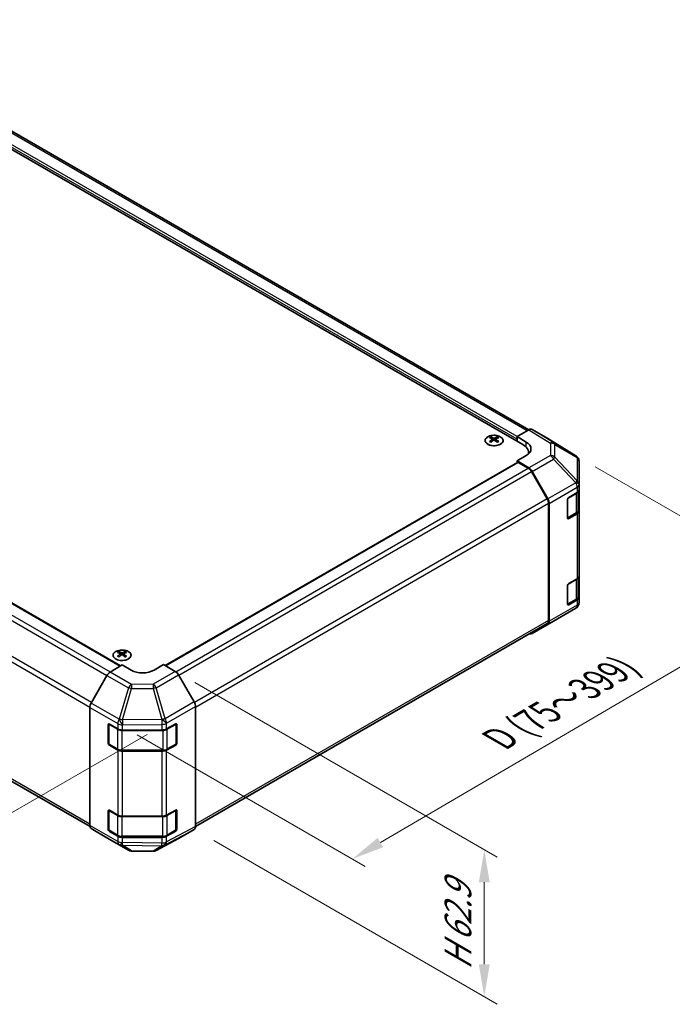
# Model space of a CAD drawing. Units: millimetres. Extents: x 0 to 7294, y 0 to 1265.
# Drawn here: x 256 to 382, y 366 to 555 of the extents above; entities that cross this region are included whole.
import ezdxf

# ---------------------------------------------------------------- set-up
doc = ezdxf.new("R2010")
doc.units = ezdxf.units.MM
for name, color, linetype, lineweight in [('Dimension (ISO)', 7, 'Continuous', 18), ('Dimension (ISO) @ 1', 7, 'Continuous', 18), ('Visible (ISO)', 7, 'Continuous', 35), ('Visible Narrow (ISO)', 7, 'Continuous', 25)]:
    doc.layers.add(name, color=color, linetype=linetype, lineweight=lineweight)
doc.styles.add('Note Text (TK)', font='txt')
doc.dimstyles.new('Default - Method 1b (TK)', dxfattribs={"dimscale": 2.5, "dimtxt": 2.5, "dimasz": 2.5, "dimexe": 1, "dimexo": 1.5, "dimgap": 1, "dimtad": 1, "dimtoh": 1, "dimrnd": 1e-08, "dimdsep": 46, "dimtxsty": 'Note Text (TK)', "dimcen": 0.09, "dimdle": 5, "dimclrd": 100, "dimclre": 100, "dimclrt": 7, "dimadec": 1, "dimazin": 1, "dimtfac": 1, "dimtmove": 0, "dimatfit": 3, "dimfxl": 0, "dimtolj": 1, "dimlwd": -1, "dimlwe": -1, "dimarcsym": 0})

# ---------------------------------------------------------------- blocks, each defined once
blk = doc.blocks.new('*D31')
at = {"layer": 'Defpoints', "color": 0, "transparency": 16777216}
for p in [(64.02, 547.8), (284.54, 419.74), (232.52, 389.7)]:
    blk.add_point(p, dxfattribs=at)
at = {"layer": 'Dimension (ISO)', "color": 100, "transparency": 16777216}
for p, q in [((60.31, 545.65), (13.33, 518.53)), ((21.16, 516.74), (227.16, 392.92)), ((280.83, 417.59), (230.04, 388.27))]:
    blk.add_line(p, q, dxfattribs=at)
for points in [[(21.7, 517.63), (20.62, 515.85), (15.8, 519.96)], [(227.7, 393.81), (226.62, 392.03), (232.52, 389.7)]]:
    blk.add_solid(points, dxfattribs=at)
at = {"layer": 'Dimension (ISO)', "color": 7, "transparency": 16777216, "insert": (110.19, 469.89), "char_height": 6.25, "attachment_point": 4, "rotation": 328.9915, "style": 'Note Text (TK)'}
blk.add_mtext('\\A1;{\\Q28.992;\\W0.811;\\H0.830x; W (400～600)}', dxfattribs=at)
blk = doc.blocks.new('*D32')
at = {"layer": 'Defpoints', "color": 0, "transparency": 16777216}
for p in [(363.31, 471.23), (408.33, 445.23), (275.17, 419.65)]:
    blk.add_point(p, dxfattribs=at)
at = {"layer": 'Dimension (ISO)', "color": 100, "transparency": 16777216}
for p, q in [((367.04, 469.07), (410.82, 443.79)), ((325.69, 396.76), (402.94, 442.07)), ((278.9, 417.49), (322.79, 392.16))]:
    blk.add_line(p, q, dxfattribs=at)
for points in [[(402.41, 442.97), (403.47, 441.17), (408.33, 445.23)], [(325.16, 397.66), (326.21, 395.86), (320.3, 393.6)]]:
    blk.add_solid(points, dxfattribs=at)
at = {"layer": 'Dimension (ISO)', "color": 7, "transparency": 16777216, "insert": (347.32, 416.01), "char_height": 6.25, "attachment_point": 4, "rotation": 30.3939, "style": 'Note Text (TK)'}
blk.add_mtext('\\A1;{\\Q-29.606;\\W0.820;\\H0.816x; D (75～399)}', dxfattribs=at)
blk = doc.blocks.new('*D33')
at = {"layer": 'Defpoints', "color": 0, "transparency": 16777216}
for p in [(286.22, 429.71), (289.86, 399.3), (345.68, 367.07)]:
    blk.add_point(p, dxfattribs=at)
at = {"layer": 'Dimension (ISO)', "color": 100, "transparency": 16777216}
for p, q in [((289.97, 427.55), (348.18, 393.94)), ((293.61, 397.13), (348.18, 365.62)), ((345.68, 389.13), (345.68, 373.32))]:
    blk.add_line(p, q, dxfattribs=at)
for points in [[(344.64, 389.13), (346.73, 389.13), (345.68, 395.38)], [(344.64, 373.32), (346.73, 373.32), (345.68, 367.07)]]:
    blk.add_solid(points, dxfattribs=at)
at = {"layer": 'Dimension (ISO)', "color": 7, "transparency": 16777216, "insert": (340.62, 370.99), "char_height": 6.25, "attachment_point": 4, "rotation": 90, "style": 'Note Text (TK)'}
blk.add_mtext('\\A1;{\\Q30.000;\\W0.816;\\H0.816x; H 62.9}', dxfattribs=at)

msp = doc.modelspace()

# ---------------------------------------------------------------- linework, layer by layer
at = {"layer": 'Visible (ISO)'}
for p, q in [((354.2877, 476.2473), (154.1259, 591.8107)), ((353.0944, 473.3896), (150.0222, 590.6334)), ((75.2693, 546.507), (275.6994, 430.7887)), ((69.5383, 515.4683), (269.8139, 399.8391)), ((351.9895, 474.9205), (354.2746, 476.2398)), ((357.9179, 474.559), (354.8995, 476.3017)), ((346.9293, 474.8438), (346.9293, 474.6082)), ((347.2539, 474.4315), (347.2904, 474.0917)), ((347.3719, 474.1483), (347.2785, 474.2023)), ((347.8618, 474.2023), (347.7683, 474.1483)), ((347.8864, 474.4315), (347.8499, 474.0917)), ((348.2109, 474.8438), (348.2109, 474.6082)), ((351.9895, 474.0275), (351.9895, 474.9205)), ((351.9895, 474.9205), (353.7573, 473.8643)), ((351.9895, 474.0275), (351.9895, 474.4102)), ((363.3192, 471.2192), (357.9287, 474.5526)), ((353.7573, 471.2682), (351.9895, 470.2476)), ((351.9895, 470.2476), (351.9895, 469.9231)), ((354.2802, 468.8789), (351.9895, 470.2476)), ((354.1927, 471.5844), (354.1927, 471.8587)), ((363.6873, 470.8708), (363.6975, 470.8561)), ((363.922, 465.6734), (363.922, 470.1414)), ((284.2809, 430.8315), (352.0543, 469.9605)), ((354.1425, 468.8296), (352.2105, 469.945)), ((354.8952, 468.2187), (357.9233, 462.9124)), ((357.7853, 462.9429), (354.7675, 468.1698)), ((363.922, 465.6666), (363.922, 465.6734)), ((363.922, 464.656), (363.922, 465.6666)), ((363.922, 464.656), (363.922, 460.5736)), ((361.7123, 459.254), (361.7123, 462.8262)), ((361.9332, 463.2089), (363.5559, 464.1457)), ((363.7452, 460.7267), (363.7452, 464.286)), ((358.0441, 439.494), (358.0441, 462.0717)), ((358.1767, 439.3619), (358.1767, 462.0507)), ((361.7192, 459.1946), (363.3402, 460.1305)), ((363.5559, 460.0632), (361.9332, 459.1264)), ((363.922, 448.071), (363.922, 460.5736)), ((361.9332, 446.6238), (363.5559, 447.5606)), ((363.7452, 444.1416), (363.7452, 447.701)), ((363.922, 448.071), (363.922, 443.9885)), ((361.7123, 442.6689), (361.7123, 446.2411)), ((363.922, 442.9779), (363.922, 443.9885)), ((359.0303, 439.3705), (363.3085, 441.9021)), ((361.7192, 442.6095), (363.3402, 443.5454)), ((363.5559, 443.4782), (361.9332, 442.5413)), ((363.922, 442.9778), (363.922, 442.9779)), ((290.1176, 399.8538), (357.7853, 438.9218)), ((354.8898, 436.9799), (359.0187, 439.3637)), ((357.9233, 438.7929), (354.8952, 436.9831)), ((275.3347, 433.5086), (275.3347, 433.2731)), ((275.6593, 433.0964), (275.6958, 432.7566)), ((275.7774, 432.8132), (275.6839, 432.8671)), ((276.2672, 432.8671), (276.1738, 432.8132)), ((276.2918, 433.0964), (276.2553, 432.7566)), ((276.6164, 433.5086), (276.6164, 433.2731)), ((273.6849, 429.585), (275.9756, 430.9537)), ((277.7433, 429.9331), (275.9756, 430.9537)), ((283.9305, 431.0338), (282.1627, 429.9776)), ((283.9305, 431.0338), (286.2155, 429.7146)), ((273.0699, 428.9248), (270.0418, 423.6185)), ((289.8589, 423.8269), (286.8405, 429.0549)), ((269.7884, 400.0681), (269.7884, 422.7568)), ((290.1177, 399.869), (290.1177, 422.9558)), ((273.3239, 415.8776), (273.3239, 419.4498)), ((273.4404, 415.798), (273.4404, 419.5743)), ((273.5449, 419.5774), (275.1675, 418.6406)), ((284.5316, 418.6317), (286.2956, 419.6152)), ((286.3666, 415.798), (286.3666, 419.5743)), ((286.5205, 419.4854), (286.5205, 415.9133)), ((276.0514, 418.4292), (283.6633, 418.4292)), ((273.5342, 415.6356), (275.1568, 414.6988)), ((275.1675, 414.5581), (273.5449, 415.4949)), ((286.2956, 415.5327), (284.5316, 414.5492)), ((284.6502, 414.6988), (286.2728, 415.6356)), ((276.0018, 414.494), (283.8051, 414.494)), ((283.6633, 414.3467), (276.0514, 414.3467)), ((273.3239, 399.2925), (273.3239, 402.8647)), ((273.4168, 399.1993), (273.4168, 402.9755)), ((273.5449, 402.9923), (275.1675, 402.0555)), ((284.5316, 402.0466), (286.2956, 403.0301)), ((286.3429, 399.1993), (286.3429, 402.9755)), ((286.5205, 402.9003), (286.5205, 399.3282)), ((276.0514, 401.8441), (283.6633, 401.8441)), ((270.0418, 399.499), (273.0699, 397.6892)), ((273.5105, 399.0369), (275.1331, 398.1001)), ((275.1675, 397.973), (273.5449, 398.9098)), ((286.2956, 398.9477), (284.5316, 397.9642)), ((284.6266, 398.1001), (286.2492, 399.0369)), ((286.8405, 397.5541), (289.8589, 399.2968)), ((273.0754, 397.686), (277.2043, 395.3021)), ((275.9782, 397.8953), (283.7815, 397.8953)), ((283.6633, 397.7616), (276.0514, 397.7616)), ((282.5415, 395.2422), (286.8295, 397.548)), ((277.8167, 395.1347), (281.9369, 395.0932))]:
    msp.add_line(p, q, dxfattribs=at)
for centre, radius, start, end in [((362.6617, 470.1561), 1.25, 34.871292, 58.268301), ((362.672, 470.1414), 1.25, 0, 34.871292), ((362.672, 442.9778), 1.25, 300.613934, 0), ((358.3937, 440.4463), 1.25, 300, 300.613934), ((273.6279, 419.5743), 0.1875, 169.808082, 180), ((286.1791, 419.5743), 0.1875, 0, 20.276223), ((273.6279, 415.798), 0.1875, 180, 240), ((286.1791, 415.798), 0.1875, 300, 0), ((273.6043, 402.9755), 0.1875, 168.129254, 180), ((286.1554, 402.9755), 0.1875, 0, 22.069378), ((273.6043, 399.1993), 0.1875, 180, 240), ((286.1554, 399.1993), 0.1875, 300, 0), ((277.8293, 396.3847), 1.25, 240, 269.422611), ((281.9495, 396.3432), 1.25, 269.422611, 298.268301)]:
    msp.add_arc(centre, radius, start, end, dxfattribs=at)
for centre, major_axis, ratio, start_param, end_param in [((354.2743, 475.2189), (0.6252, 1.0829), 0.57717444, 0, 0.78524587), ((347.0915, 470.821), (2.0027, 4.2044), 0.62547267, 0.69994966, 0.77562357), ((347.7275, 470.6998), (-2.6391, 3.8903), 0.52483389, 5.52432463, 5.6901366), ((347.7275, 470.5181), (2.0216, 4.2441), 0.62547267, 0.80431066, 0.97012263), ((347.0915, 470.2684), (-2.6144, 3.8539), 0.52483389, 5.41996363, 5.49563754), ((347.4128, 470.5181), (2.0216, -4.2441), 0.62547267, 2.47033009, 2.63614206), ((347.4128, 470.6998), (-2.6391, -3.8903), 0.52483389, 4.03350142, 4.19931339), ((347.7275, 470.5181), (2.0216, 4.2441), 0.62547267, 0.5054506, 0.67126257), ((347.7275, 470.6998), (-2.6391, 3.8903), 0.52483389, 5.22546457, 5.39127654), ((347.4128, 470.6998), (-2.6391, -3.8903), 0.52483389, 3.73464136, 3.90045333), ((347.4128, 470.5181), (2.0216, -4.2441), 0.62547267, 2.17147002, 2.33728199), ((348.0487, 470.821), (2.0027, -4.2044), 0.62547267, 2.36596909, 2.44164299), ((348.0487, 470.2684), (-2.6144, -3.8539), 0.52483389, 3.92914042, 4.00481433), ((357.2927, 473.4762), (0.6252, 1.0829), 0.57717444, 6.26573733, 6.28318531), ((350.4427, 471.8587), (3.75, 0), 0.57735027, 6.14005586, 7.06858347), ((351.5476, 472.5885), (3.1249, -0.0481), 0.58733688, 5.50682378, 7.07762011), ((351.5476, 471.0932), (3.125, 0), 0.57735027, 0.41466781, 0.57220865), ((352.2105, 469.6899), (-0.1562, 0.2706), 0.57735027, 5.49778714, 6.28318531), ((354.1425, 467.809), (-0.625, 1.0825), 0.57735027, 4.71238898, 5.49778714), ((354.2648, 467.8673), (0.625, -1.0825), 0.57735027, 1.56206968, 2.3387412), ((362.672, 464.656), (1.25, 0), 0.57735027, 5.49778714, 6.28318531), ((357.1603, 462.582), (-0.625, 1.0825), 0.57735027, 3.92699082, 4.71238898), ((357.2928, 462.561), (0.625, -1.0825), 0.57735027, 0.78539816, 1.56206968), ((361.9332, 462.9538), (-0.1562, -0.2706), 0.57735027, 3.92699082, 5.49778714), ((361.9332, 459.3816), (-0.1562, -0.2706), 0.57735027, 5.49778714, 7.06858347), ((362.672, 460.5736), (1.25, 0), 0.57735027, 5.49778714, 6.28318531), ((362.672, 448.071), (1.25, 0), 0.57735027, 5.49778714, 6.28318531), ((361.9332, 446.3687), (-0.1562, -0.2706), 0.57735027, 3.92699082, 5.49778714), ((362.672, 443.9885), (1.25, 0), 0.57735027, 5.49778714, 6.28318531), ((361.9332, 442.7965), (-0.1563, -0.2706), 0.57735027, 5.49778714, 7.06858347), ((357.1603, 440.0043), (0.625, -1.0825), 0.57735027, 0, 0.78539816), ((357.2928, 439.8723), (0.625, -1.0825), 0.57735027, 0.00872665, 0.78539816), ((354.2648, 438.0624), (0.625, -1.0825), 0.57735027, 5.66139261, 6.29191195), ((275.497, 429.4859), (2.0027, 4.2044), 0.62547267, 0.69994966, 0.77562357), ((276.1329, 429.3647), (-2.6391, 3.8903), 0.52483389, 5.52432463, 5.6901366), ((276.1329, 429.1829), (2.0216, 4.2441), 0.62547267, 0.80431066, 0.97012263), ((275.497, 428.9332), (-2.6144, 3.8539), 0.52483389, 5.41996363, 5.49563754), ((275.8182, 429.1829), (2.0216, -4.2441), 0.62547267, 2.47033009, 2.63614206), ((275.8182, 429.3647), (-2.6391, -3.8903), 0.52483389, 4.03350142, 4.19931339), ((276.1329, 429.1829), (2.0216, 4.2441), 0.62547267, 0.5054506, 0.67126257), ((276.1329, 429.3647), (-2.6391, 3.8903), 0.52483389, 5.22546457, 5.39127654), ((275.8182, 429.3647), (-2.6391, -3.8903), 0.52483389, 3.73464136, 3.90045333), ((275.8182, 429.1829), (2.0216, -4.2441), 0.62547267, 2.17147002, 2.33728199), ((276.4541, 429.4859), (2.0027, -4.2044), 0.62547267, 2.36596909, 2.44164299), ((276.4541, 428.9332), (-2.6144, -3.8539), 0.52483389, 3.92914042, 4.00481433), ((273.7004, 428.5734), (-0.625, -1.0825), 0.57735027, 3.94444411, 4.72111563), ((279.953, 431.2534), (3.1249, 0.0481), 0.58733688, 3.91795418, 5.4887505), ((286.2153, 428.694), (-0.625, 1.0825), 0.57752615, 4.71238898, 5.49763485), ((270.6723, 423.2671), (-0.625, -1.0825), 0.57735027, 4.72111563, 5.49778714), ((289.2337, 423.4659), (-0.625, 1.0825), 0.57752615, 3.92714311, 4.71238898), ((273.5449, 419.3222), (-0.1563, 0.2706), 0.57735027, 5.49778714, 7.06858347), ((286.2956, 419.3601), (0.1604, 0.2682), 0.58733688, 5.50682378, 7.07762011), ((276.0514, 419.1509), (1.25, 0), 0.57735027, 3.92699082, 4.71238898), ((283.6633, 419.1509), (1.25, 0), 0.57735027, 4.71238898, 5.48033385), ((273.5449, 415.75), (0.1563, -0.2706), 0.57735027, 3.92699082, 5.49778714), ((286.2956, 415.7879), (0.1604, 0.2682), 0.58733688, 3.93602746, 5.50682378), ((276.0514, 415.0684), (-1.25, 0), 0.57735027, 0.78539816, 1.57079633), ((283.6633, 415.0684), (-1.25, 0), 0.57735027, 1.57079633, 2.3387412), ((273.5449, 402.7371), (-0.1563, 0.2706), 0.57735027, 5.49778714, 7.06858347), ((276.0514, 402.5658), (1.25, 0), 0.57735027, 3.92699082, 4.71238898), ((283.6633, 402.5658), (1.25, 0), 0.57735027, 4.71238898, 5.48033385), ((286.2956, 402.775), (0.1604, 0.2682), 0.58733688, 5.50682378, 7.07762011), ((270.6723, 400.5784), (-0.625, -1.0825), 0.57735027, 5.49778714, 6.27445866), ((273.5449, 399.165), (0.1563, -0.2706), 0.57735027, 3.92699082, 5.49778714), ((286.2956, 399.2028), (0.1604, 0.2682), 0.58733688, 3.93602746, 5.50682378), ((289.2337, 400.3797), (0.6252, -1.0829), 0.57717444, 0, 0.78524587), ((273.7004, 398.7685), (-0.625, -1.0825), 0.57735027, 6.27445866, 6.28318531), ((276.0514, 398.4833), (-1.25, 0), 0.57735027, 0.78539816, 1.57079633), ((283.6633, 398.4833), (-1.25, 0), 0.57735027, 1.57079633, 2.3387412), ((286.2153, 398.637), (0.6252, -1.0829), 0.57717444, 6.26573733, 6.28318531)]:
    msp.add_ellipse(centre, major_axis=major_axis, ratio=ratio, start_param=start_param, end_param=end_param, dxfattribs=at)
for points, knots in [([(348.7988, 473.4472), (348.9303, 473.5231), (349.0406, 473.6113), (349.2076, 473.8036), (349.2644, 473.9076), (349.3181, 474.1205), (349.3154, 474.2292), (349.2512, 474.4404), (349.1899, 474.5428), (349.0145, 474.7318), (348.9003, 474.8181), (348.6306, 474.9657), (348.4752, 475.0269), (348.1389, 475.1179), (347.9581, 475.1476), (347.5896, 475.1727), (347.4019, 475.1681), (347.0384, 475.1249), (346.8627, 475.0864), (346.5411, 474.9793), (346.3952, 474.9106), (346.148, 474.7502), (346.0467, 474.6583), (345.8994, 474.4607), (345.8533, 474.3549), (345.8212, 474.1407), (345.8348, 474.0324), (345.92, 473.8238), (345.9916, 473.7235), (346.1858, 473.5408), (346.3085, 473.4584), (346.5927, 473.3202), (346.754, 473.2644), (347.0989, 473.1849), (347.2823, 473.1613), (347.6528, 473.1487), (347.8397, 473.1596), (348.1982, 473.215), (348.3697, 473.2594), (348.6234, 473.3557), (348.7153, 473.399), (348.7988, 473.4472)], [0, 0, 0, 0, 0.32060968, 0.32060968, 0.64072744, 0.64072744, 0.95891785, 0.95891785, 1.27728737, 1.27728737, 1.59750072, 1.59750072, 1.91811185, 1.91811185, 2.23863588, 2.23863588, 2.55908567, 2.55908567, 2.87954744, 2.87954744, 3.20010105, 3.20010105, 3.52069551, 3.52069551, 3.84055924, 3.84055924, 4.15845831, 4.15845831, 4.47722405, 4.47722405, 4.79759961, 4.79759961, 5.11820536, 5.11820536, 5.43871051, 5.43871051, 5.75915574, 5.75915574, 6.07962925, 6.07962925, 6.28318531, 6.28318531, 6.28318531, 6.28318531]), ([(347.2174, 474.3727), (347.2285, 474.3801), (347.2382, 474.389), (347.251, 474.4079), (347.2541, 474.4179), (347.2541, 474.4362), (347.251, 474.4457), (347.2382, 474.4627), (347.2285, 474.4701), (347.2174, 474.4758)], [0.0307191633, 0.0307191633, 0.0307191633, 0.0307191633, 0.0383195288, 0.0383195288, 0.0459198942, 0.0459198942, 0.0535202597, 0.0535202597, 0.0611206252, 0.0611206252, 0.0611206252, 0.0611206252]), ([(347.4809, 474.6279), (347.4921, 474.6223), (347.5063, 474.6175), (347.5374, 474.6111), (347.5543, 474.6095), (347.586, 474.6095), (347.6028, 474.6111), (347.6339, 474.6175), (347.6481, 474.6223), (347.6594, 474.6279)], [0.0307191633, 0.0307191633, 0.0307191633, 0.0307191633, 0.0383195288, 0.0383195288, 0.0459198942, 0.0459198942, 0.0535202597, 0.0535202597, 0.0611206252, 0.0611206252, 0.0611206252, 0.0611206252]), ([(347.6594, 474.2206), (347.6481, 474.2279), (347.6339, 474.2342), (347.6028, 474.2426), (347.586, 474.2446), (347.5543, 474.2446), (347.5374, 474.2426), (347.5063, 474.2342), (347.4921, 474.2279), (347.4809, 474.2206)], [0.0307191633, 0.0307191633, 0.0307191633, 0.0307191633, 0.0383195288, 0.0383195288, 0.0459198942, 0.0459198942, 0.0535202597, 0.0535202597, 0.0611206252, 0.0611206252, 0.0611206252, 0.0611206252]), ([(347.9228, 474.4758), (347.9117, 474.4701), (347.9021, 474.4627), (347.8893, 474.4457), (347.8861, 474.4362), (347.8861, 474.4179), (347.8893, 474.4079), (347.9021, 474.389), (347.9117, 474.3801), (347.9228, 474.3727)], [0.0307191633, 0.0307191633, 0.0307191633, 0.0307191633, 0.0383195288, 0.0383195288, 0.0459198942, 0.0459198942, 0.0535202597, 0.0535202597, 0.0611206252, 0.0611206252, 0.0611206252, 0.0611206252]), ([(363.3402, 460.1305), (363.3869, 460.1575), (363.4309, 460.187), (363.512, 460.2515), (363.5492, 460.2864), (363.6157, 460.3617), (363.6449, 460.4021), (363.6933, 460.4881), (363.7124, 460.5337), (363.7384, 460.6284), (363.7452, 460.6775), (363.7452, 460.7267)], [4.71238898, 4.71238898, 4.71238898, 4.71238898, 4.869468613, 4.869468613, 5.026548246, 5.026548246, 5.183627878, 5.183627878, 5.340707511, 5.340707511, 5.497787144, 5.497787144, 5.497787144, 5.497787144]), ([(363.3402, 443.5454), (363.3869, 443.5724), (363.4309, 443.602), (363.512, 443.6664), (363.5492, 443.7014), (363.6157, 443.7767), (363.6449, 443.8171), (363.6933, 443.903), (363.7124, 443.9486), (363.7384, 444.0434), (363.7452, 444.0924), (363.7452, 444.1416)], [4.71238898, 4.71238898, 4.71238898, 4.71238898, 4.869468613, 4.869468613, 5.026548246, 5.026548246, 5.183627878, 5.183627878, 5.340707511, 5.340707511, 5.497787144, 5.497787144, 5.497787144, 5.497787144]), ([(277.2043, 432.112), (277.3357, 432.1879), (277.4461, 432.2762), (277.6131, 432.4685), (277.6698, 432.5725), (277.7235, 432.7853), (277.7208, 432.894), (277.6567, 433.1053), (277.5953, 433.2077), (277.42, 433.3966), (277.3057, 433.483), (277.0361, 433.6306), (276.8806, 433.6918), (276.5443, 433.7827), (276.3636, 433.8125), (275.995, 433.8376), (275.8073, 433.833), (275.4438, 433.7898), (275.2681, 433.7513), (274.9465, 433.6441), (274.8006, 433.5755), (274.5534, 433.415), (274.4522, 433.3232), (274.3049, 433.1255), (274.2587, 433.0198), (274.2266, 432.8056), (274.2402, 432.6973), (274.3254, 432.4887), (274.397, 432.3884), (274.5912, 432.2056), (274.714, 432.1233), (274.9981, 431.985), (275.1595, 431.9292), (275.5043, 431.8498), (275.6878, 431.8262), (276.0582, 431.8135), (276.2451, 431.8245), (276.6036, 431.8798), (276.7752, 431.9243), (277.0288, 432.0206), (277.1208, 432.0638), (277.2043, 432.112)], [0, 0, 0, 0, 0.32060968, 0.32060968, 0.64072744, 0.64072744, 0.95891785, 0.95891785, 1.27728737, 1.27728737, 1.59750072, 1.59750072, 1.91811185, 1.91811185, 2.23863588, 2.23863588, 2.55908567, 2.55908567, 2.87954744, 2.87954744, 3.20010105, 3.20010105, 3.52069551, 3.52069551, 3.84055924, 3.84055924, 4.15845831, 4.15845831, 4.47722405, 4.47722405, 4.79759961, 4.79759961, 5.11820536, 5.11820536, 5.43871051, 5.43871051, 5.75915574, 5.75915574, 6.07962925, 6.07962925, 6.28318531, 6.28318531, 6.28318531, 6.28318531]), ([(275.6229, 433.0376), (275.634, 433.0449), (275.6436, 433.0539), (275.6564, 433.0728), (275.6595, 433.0828), (275.6595, 433.1011), (275.6564, 433.1106), (275.6436, 433.1275), (275.634, 433.135), (275.6229, 433.1406)], [0.0307191633, 0.0307191633, 0.0307191633, 0.0307191633, 0.0383195288, 0.0383195288, 0.0459198942, 0.0459198942, 0.0535202597, 0.0535202597, 0.0611206252, 0.0611206252, 0.0611206252, 0.0611206252]), ([(275.8863, 433.2927), (275.8975, 433.2872), (275.9117, 433.2823), (275.9428, 433.2759), (275.9597, 433.2744), (275.9914, 433.2744), (276.0083, 433.2759), (276.0394, 433.2823), (276.0536, 433.2872), (276.0648, 433.2927)], [0.0307191633, 0.0307191633, 0.0307191633, 0.0307191633, 0.0383195288, 0.0383195288, 0.0459198942, 0.0459198942, 0.0535202597, 0.0535202597, 0.0611206252, 0.0611206252, 0.0611206252, 0.0611206252]), ([(276.0648, 432.8855), (276.0536, 432.8927), (276.0394, 432.8991), (276.0083, 432.9074), (275.9914, 432.9095), (275.9597, 432.9095), (275.9428, 432.9074), (275.9117, 432.8991), (275.8975, 432.8927), (275.8863, 432.8855)], [0.0307191633, 0.0307191633, 0.0307191633, 0.0307191633, 0.0383195288, 0.0383195288, 0.0459198942, 0.0459198942, 0.0535202597, 0.0535202597, 0.0611206252, 0.0611206252, 0.0611206252, 0.0611206252]), ([(276.3282, 433.1406), (276.3171, 433.135), (276.3075, 433.1275), (276.2947, 433.1106), (276.2916, 433.1011), (276.2916, 433.0828), (276.2947, 433.0728), (276.3075, 433.0539), (276.3171, 433.0449), (276.3282, 433.0376)], [0.0307191633, 0.0307191633, 0.0307191633, 0.0307191633, 0.0383195288, 0.0383195288, 0.0459198942, 0.0459198942, 0.0535202597, 0.0535202597, 0.0611206252, 0.0611206252, 0.0611206252, 0.0611206252]), ([(275.1568, 414.6988), (275.2035, 414.6718), (275.253, 414.6475), (275.3566, 414.604), (275.4107, 414.5849), (275.5224, 414.552), (275.5801, 414.5383), (275.6978, 414.5162), (275.7579, 414.5079), (275.8792, 414.4968), (275.9405, 414.494), (276.0018, 414.494)], [4.71238898, 4.71238898, 4.71238898, 4.71238898, 4.869468613, 4.869468613, 5.026548246, 5.026548246, 5.183627878, 5.183627878, 5.340707511, 5.340707511, 5.497787144, 5.497787144, 5.497787144, 5.497787144]), ([(283.8051, 414.494), (283.8664, 414.494), (283.9277, 414.4968), (284.0491, 414.5079), (284.1092, 414.5162), (284.2269, 414.5383), (284.2846, 414.552), (284.3963, 414.5849), (284.4504, 414.604), (284.554, 414.6475), (284.6035, 414.6718), (284.6502, 414.6988)], [5.497787144, 5.497787144, 5.497787144, 5.497787144, 5.654866776, 5.654866776, 5.811946409, 5.811946409, 5.969026042, 5.969026042, 6.126105675, 6.126105675, 6.283185307, 6.283185307, 6.283185307, 6.283185307]), ([(275.1331, 398.1001), (275.1799, 398.0731), (275.2294, 398.0487), (275.3329, 398.0053), (275.387, 397.9862), (275.4988, 397.9533), (275.5564, 397.9395), (275.6742, 397.9175), (275.7342, 397.9091), (275.8556, 397.898), (275.9169, 397.8953), (275.9782, 397.8953)], [4.71238898, 4.71238898, 4.71238898, 4.71238898, 4.869468613, 4.869468613, 5.026548246, 5.026548246, 5.183627878, 5.183627878, 5.340707511, 5.340707511, 5.497787144, 5.497787144, 5.497787144, 5.497787144]), ([(283.7815, 397.8953), (283.8428, 397.8953), (283.9041, 397.898), (284.0255, 397.9091), (284.0855, 397.9175), (284.2033, 397.9395), (284.2609, 397.9533), (284.3727, 397.9862), (284.4268, 398.0053), (284.5303, 398.0487), (284.5799, 398.0731), (284.6266, 398.1001)], [5.497787144, 5.497787144, 5.497787144, 5.497787144, 5.654866776, 5.654866776, 5.811946409, 5.811946409, 5.969026042, 5.969026042, 6.126105675, 6.126105675, 6.283185307, 6.283185307, 6.283185307, 6.283185307])]:
    msp.add_open_spline(points, degree=3, knots=knots, dxfattribs=at)
at = {"layer": 'Visible Narrow (ISO)'}
for p, q in [((353.9215, 476.036), (153.5009, 591.7488)), ((351.9895, 474.4102), (151.348, 590.2507)), ((351.9895, 474.9205), (151.569, 590.6334)), ((75.113, 546.4916), (275.6094, 430.7349)), ((72.5561, 544.7164), (273.0807, 428.9434)), ((73.1811, 545.3761), (273.7106, 429.6003)), ((69.2794, 538.6183), (269.7921, 422.8522)), ((270.0891, 423.7014), (69.5383, 539.4894)), ((269.7884, 400.2766), (69.2794, 516.0405)), ((354.2746, 476.2398), (358.4091, 473.6831)), ((359.0403, 473.7411), (354.8995, 476.3017)), ((347.2174, 474.3727), (347.2404, 474.0561)), ((347.4809, 474.6279), (347.4498, 474.2004)), ((347.6594, 474.6279), (347.6904, 474.2004)), ((347.9228, 474.3727), (347.8998, 474.0561)), ((357.9179, 474.559), (363.3084, 471.2257)), ((353.7573, 472.8713), (353.7573, 473.8643)), ((358.4091, 473.6831), (358.4091, 471.2628)), ((363.3084, 471.2257), (359.0403, 473.7411)), ((359.283, 470.9621), (359.283, 473.3824)), ((359.283, 473.3824), (363.5511, 470.867)), ((358.4091, 471.2628), (354.2802, 468.8789)), ((354.8952, 468.2187), (359.0241, 470.6026)), ((359.0241, 470.6026), (363.3024, 466.0248)), ((363.5613, 466.3843), (359.283, 470.9621)), ((363.5511, 470.867), (363.5613, 470.8523)), ((363.5613, 470.8523), (363.5613, 466.3843)), ((284.3725, 430.7787), (352.2105, 469.945)), ((286.3004, 429.6609), (354.1425, 468.8296)), ((286.885, 428.9778), (354.7675, 468.1698)), ((363.3024, 466.018), (357.9233, 462.9124)), ((358.1767, 462.0507), (363.5559, 465.1563)), ((363.3024, 466.0248), (363.3024, 466.018)), ((363.5559, 465.1563), (363.5559, 464.1457)), ((357.7853, 462.9429), (289.9012, 423.75)), ((361.7565, 459.2795), (361.7565, 463.0048)), ((361.8006, 463.0813), (363.3791, 463.9926)), ((363.3791, 463.9926), (363.3791, 460.2163)), ((290.1177, 422.8544), (358.0441, 462.0717)), ((363.3791, 460.2163), (361.7565, 459.2795)), ((361.9332, 459.1264), (361.7672, 459.2223)), ((363.5559, 460.0632), (363.5559, 447.5606)), ((361.8006, 446.4962), (363.3791, 447.4076)), ((363.3791, 447.4076), (363.3791, 443.6313)), ((361.7565, 442.6944), (361.7565, 446.4197)), ((363.3791, 443.6313), (361.7565, 442.6944)), ((357.9233, 438.7929), (363.3024, 441.8986)), ((363.5559, 442.4676), (358.1767, 439.3619)), ((363.3024, 441.8985), (359.0241, 439.3669)), ((361.9332, 442.5413), (361.7672, 442.6372)), ((363.3024, 441.8986), (363.3024, 441.8985)), ((363.5559, 443.4782), (363.5559, 442.4676)), ((358.0441, 439.494), (290.1177, 400.2766)), ((359.0241, 439.3669), (354.8952, 436.9831)), ((275.6229, 433.0376), (275.6459, 432.7209)), ((275.8863, 433.2927), (275.8553, 432.8653)), ((276.0648, 433.2927), (276.0959, 432.8653)), ((276.3282, 433.0376), (276.3053, 432.7209)), ((273.0699, 428.9248), (277.1989, 426.541)), ((277.8139, 427.2012), (273.6849, 429.585)), ((286.2155, 429.7146), (281.9341, 427.2427)), ((282.5525, 426.5793), (286.8405, 429.0549)), ((277.1989, 426.541), (275.4268, 420.5162)), ((281.9341, 427.2427), (277.8139, 427.2012)), ((284.2769, 420.6041), (282.5525, 426.5793)), ((276.0464, 420.3686), (277.8185, 426.3933)), ((277.8185, 426.3933), (281.9386, 426.4348)), ((281.9386, 426.4348), (283.663, 420.4597)), ((269.7884, 422.7568), (275.1675, 419.6511)), ((275.421, 420.5128), (270.0418, 423.6185)), ((289.8589, 423.8269), (284.2769, 420.6041)), ((284.5422, 419.7368), (290.1177, 422.9558)), ((273.3239, 419.4498), (273.4404, 419.5171)), ((273.4953, 415.7214), (273.4953, 419.4977)), ((273.4953, 419.4977), (275.118, 418.5609)), ((275.1675, 419.6511), (275.1675, 418.6406)), ((275.4268, 420.5162), (275.421, 420.5128)), ((283.6525, 420.4452), (276.0464, 420.3686)), ((276.0514, 419.4397), (276.0572, 419.4432)), ((276.0514, 418.4292), (276.0514, 419.4397)), ((276.0572, 419.4432), (283.6633, 419.5198)), ((283.663, 420.4597), (283.6525, 420.4452)), ((283.6633, 419.5198), (283.6633, 418.4292)), ((284.5316, 419.7224), (284.5422, 419.7368)), ((284.5316, 418.6317), (284.5316, 419.7224)), ((284.689, 418.5609), (286.3117, 419.4977)), ((286.3117, 419.4977), (286.3117, 415.7214)), ((286.3666, 419.5743), (286.5205, 419.4854)), ((275.118, 418.5609), (275.118, 414.7846)), ((276.0018, 418.4297), (276.0018, 418.3495)), ((276.0018, 418.3495), (283.8051, 418.3495)), ((276.0018, 414.5732), (276.0018, 418.3495)), ((283.8051, 418.4338), (283.8051, 418.3495)), ((283.8051, 418.3495), (283.8051, 414.5732)), ((284.689, 414.7846), (284.689, 418.5609)), ((273.4404, 415.9449), (273.3239, 415.8776)), ((275.118, 414.7846), (273.4953, 415.7214)), ((273.5449, 415.4949), (273.6614, 415.5622)), ((286.3117, 415.7214), (284.689, 414.7846)), ((286.1951, 415.5908), (286.2956, 415.5327)), ((286.5205, 415.9133), (286.3666, 416.0021)), ((275.1675, 414.5581), (275.1675, 402.0555)), ((276.0018, 414.5732), (276.0018, 414.494)), ((283.8051, 414.5732), (276.0018, 414.5732)), ((276.0514, 401.8441), (276.0514, 414.3467)), ((283.6633, 414.3467), (283.6633, 401.8441)), ((283.8051, 414.5732), (283.8051, 414.494)), ((284.5316, 402.0466), (284.5316, 414.5492)), ((273.3239, 402.8647), (273.4168, 402.9183)), ((273.4717, 399.1227), (273.4717, 402.899)), ((273.4717, 402.899), (275.0943, 401.9622)), ((275.0943, 401.9622), (275.0943, 398.1859)), ((284.6654, 401.9622), (286.288, 402.899)), ((284.6654, 398.1859), (284.6654, 401.9622)), ((286.288, 402.899), (286.288, 399.1227)), ((286.3407, 403.0041), (286.5205, 402.9003)), ((275.1675, 396.9624), (269.7884, 400.0681)), ((275.9782, 401.8453), (275.9782, 401.7508)), ((275.9782, 401.7508), (283.7815, 401.7508)), ((275.9782, 397.9745), (275.9782, 401.7508)), ((283.7815, 401.8473), (283.7815, 401.7508)), ((283.7815, 401.7508), (283.7815, 397.9745)), ((270.0418, 399.499), (275.421, 396.3934)), ((273.4168, 399.3462), (273.3239, 399.2925)), ((275.0943, 398.1859), (273.4717, 399.1227)), ((273.5449, 398.9098), (273.6377, 398.9634)), ((284.2769, 396.2952), (289.8589, 399.2968)), ((290.1177, 399.869), (284.5422, 396.8709)), ((286.288, 399.1227), (284.6654, 398.1859)), ((286.1951, 399.0057), (286.2956, 398.9477)), ((286.5205, 399.3282), (286.3429, 399.4307)), ((277.1989, 395.3053), (273.0699, 397.6892)), ((275.1675, 397.973), (275.1675, 396.9624)), ((275.421, 396.3934), (275.4268, 396.39)), ((275.4268, 396.39), (277.1989, 395.3053)), ((275.9782, 397.9745), (275.9782, 397.8953)), ((283.7815, 397.9745), (275.9782, 397.9745)), ((276.0464, 396.2387), (283.6525, 396.162)), ((277.8185, 395.1541), (276.0464, 396.2387)), ((276.0514, 396.751), (276.0514, 397.7616)), ((276.0572, 396.7476), (276.0514, 396.751)), ((283.6633, 396.671), (276.0572, 396.7476)), ((286.8405, 397.5541), (282.5525, 395.2484)), ((282.5525, 395.2484), (284.2769, 396.2952)), ((283.6633, 397.7616), (283.6633, 396.671)), ((283.7815, 397.9745), (283.7815, 397.8953)), ((284.5316, 396.8735), (284.5316, 397.9642)), ((284.5422, 396.8709), (284.5316, 396.8735)), ((281.9386, 395.1125), (277.8185, 395.1541)), ((283.663, 396.1594), (281.9386, 395.1125)), ((283.6525, 396.162), (283.663, 396.1594))]:
    msp.add_line(p, q, dxfattribs=at)
for centre in [(347.5701, 474.1649), (275.9756, 432.8298)]:
    msp.add_ellipse(centre, major_axis=(-1.7355, 0), ratio=0.57735027, dxfattribs=at)
for centre, major_axis, ratio, start_param, end_param in [((358.3937, 472.6715), (0.6574, 1.0632), 0.57717444, 0.01744798, 0.80269385), ((358.3937, 472.6715), (1.25, 0), 0.80930894, 0.77922765, 1.5584553), ((358.3937, 472.6715), (0.6347, 1.0769), 0.61763335, 5.73065372, 6.26506827), ((358.3937, 470.2512), (-1.25, 0), 0.80930894, 3.9208203, 4.70004795), ((358.3937, 470.2512), (0.625, -1.0825), 0.57735027, 1.56206968, 2.3387412), ((358.3937, 470.2512), (-0.9133, -0.8535), 0.16781559, 2.16568509, 2.70956847), ((362.6617, 470.1561), (0.6347, 1.0769), 0.61763335, 5.73065372, 6.26506827), ((362.6617, 470.1561), (0.6574, 1.0632), 0.57717444, 0, 0.01744798), ((362.6617, 470.1561), (1.0255, 0.7147), 0.14347132, 0, 0.43023772), ((362.672, 470.1414), (1.0255, 0.7147), 0.14347132, 0, 0.43023772), ((362.672, 470.1414), (1.25, 0), 0.80930894, 0, 0.77922765), ((362.672, 465.6734), (0.9133, 0.8535), 0.16781559, 5.30727774, 5.85116112), ((362.672, 465.6734), (1.25, 0), 0.80930894, 0, 0.77922765), ((362.672, 465.6734), (1.25, 0), 0.3255424, 0, 1.04217396), ((362.672, 465.6666), (1.25, 0), 0.3255424, 0, 1.04217396), ((362.672, 465.6666), (0.625, -1.0825), 0.57735027, 0.78539816, 1.56206968), ((362.672, 465.6666), (1.25, 0), 0.57735027, 5.49778714, 6.28318531), ((363.2465, 464.0692), (-0.0938, 0.1624), 0.57735027, 3.92699082, 4.2215063), ((362.4952, 464.5029), (1.25, 0), 0.57735027, 5.49778714, 5.82300599), ((362.4952, 460.7267), (1.25, 0), 0.57735027, 5.49778714, 6.28318531), ((361.6239, 459.3561), (-0.1875, 0), 0.57735027, 2.06167901, 2.35619449), ((361.6239, 459.3561), (0.0938, -0.1624), 0.57735027, 0.01683116, 0.78539816), ((363.2465, 460.2929), (0.0938, -0.1624), 0.57735027, 0, 0.78539816), ((363.2465, 447.4841), (-0.0938, 0.1624), 0.57735027, 3.92699082, 4.2215063), ((362.4952, 447.9179), (1.25, 0), 0.57735027, 5.49778714, 5.82300599), ((363.2465, 443.7078), (0.0938, -0.1624), 0.57735027, 0, 0.78539816), ((362.4952, 444.1416), (1.25, 0), 0.57735027, 5.49778714, 6.28318531), ((361.6239, 442.771), (-0.1875, 0), 0.57735027, 2.06167901, 2.35619449), ((361.6239, 442.771), (0.0937, -0.1624), 0.57735027, 0.01683116, 0.78539816), ((362.672, 442.9779), (1.25, 0), 0.99996596, 5.24101135, 6.28318531), ((362.672, 442.9778), (1.25, 0), 0.99996596, 5.24101135, 6.28318531), ((362.672, 442.9779), (0.625, -1.0825), 0.57735027, 0.00872665, 0.78539816), ((362.672, 442.9778), (0.6366, -1.0758), 0.62311586, 6.2740752, 6.28318531), ((362.672, 442.9779), (1.25, 0), 0.57735027, 5.49778714, 6.28318531), ((358.3937, 440.4463), (0.625, -1.0825), 0.57735027, 0, 0.00872665), ((358.3937, 440.4463), (0.6366, -1.0758), 0.62311586, 6.2740752, 6.28318531), ((277.8293, 426.1896), (-0.625, -1.0825), 0.57735027, 3.94444411, 4.72111563), ((277.8293, 426.1896), (-1.1992, 0.3527), 0.15413031, 4.76672481, 5.31060819), ((277.8293, 426.1896), (-0.0126, 1.2499), 0.00712546, 0.62778483, 1.40701248), ((281.9495, 426.2311), (-0.625, 1.0825), 0.55702521, 4.71238898, 5.49763485), ((281.9495, 426.2311), (0.0126, -1.2499), 0.00712546, 3.76937748, 4.54860513), ((281.9495, 426.2311), (-1.201, -0.3466), 0.15909607, 4.14110978, 4.67552432), ((273.6279, 419.5743), (-0.1875, 0), 0.57735027, 0, 0.78539816), ((273.6279, 419.5743), (0.0938, 0.1624), 0.57735027, 1.78980986, 2.35619449), ((276.0514, 420.1614), (-0.625, -1.0825), 0.57735027, 4.72111563, 5.49778714), ((276.0514, 420.1614), (-1.25, 0), 0.57735027, 0.78539816, 1.57079633), ((276.0514, 420.1614), (0.6332, -1.0778), 0.33721178, 4.19126883, 5.23344279), ((276.0572, 420.1648), (1.1992, -0.3527), 0.15413031, 1.62513216, 2.16901554), ((276.0572, 420.1648), (0.6332, -1.0778), 0.33721178, 4.19126883, 5.23344279), ((276.0572, 420.1648), (-0.0126, 1.2499), 0.00712546, 1.40701248, 2.18624013), ((283.6633, 420.2415), (-1.0086, 0.7384), 0.12705667, 3.77530143, 4.81584163), ((283.6633, 420.2415), (0.0126, -1.2499), 0.00712546, 4.54860514, 5.32783279), ((283.6739, 420.256), (1.201, 0.3466), 0.15909607, 0.99951712, 1.53393167), ((283.6739, 420.256), (1.0086, -0.7384), 0.12705667, 0.63370877, 1.67424898), ((283.6633, 420.2415), (-1.25, 0), 0.57735027, 1.57079633, 2.3387412), ((283.6739, 420.256), (-0.625, 1.0825), 0.55702521, 3.92714311, 4.71238898), ((286.1791, 419.5743), (0.0937, -0.1624), 0.57735027, 0.78539816, 1.44991917), ((286.1791, 419.5743), (0.1875, 0), 0.57735027, 5.49778714, 6.28318531), ((275.2505, 418.6375), (0.0938, 0.1624), 0.57735027, 1.77949615, 2.35619449), ((276.0018, 419.0712), (1.25, 0), 0.57735027, 3.92699082, 4.71238898), ((283.8051, 419.0712), (1.25, 0), 0.57735027, 4.71238898, 5.49778714), ((284.5564, 418.6375), (-0.0938, 0.1624), 0.57735027, 3.92699082, 4.74149946), ((273.6279, 415.798), (-0.1875, 0), 0.57735027, 0, 0.78539816), ((273.6279, 415.798), (-0.0937, -0.1624), 0.57735027, 5.49778714, 6.28318531), ((286.1791, 415.798), (0.0938, -0.1624), 0.57735027, 0, 0.78539816), ((286.1791, 415.798), (0.1875, 0), 0.57735027, 5.49778714, 6.28318531), ((275.2505, 414.8612), (-0.0938, -0.1624), 0.57735027, 5.49778714, 6.28318531), ((276.0018, 415.2949), (-1.25, 0), 0.57735027, 0.78539816, 1.57079633), ((283.8051, 415.2949), (-1.25, 0), 0.57735027, 1.57079633, 2.35619449), ((284.5564, 414.8612), (0.0938, -0.1624), 0.57735027, 0, 0.78539816), ((273.6043, 402.9755), (-0.1875, 0), 0.57735027, 0, 0.78539816), ((273.6043, 402.9755), (0.0938, 0.1624), 0.57735027, 1.67524865, 2.35619449), ((275.2269, 402.0387), (0.0938, 0.1624), 0.57735027, 1.65196019, 2.35619449), ((275.9782, 402.4725), (1.25, 0), 0.57735027, 3.92699082, 4.71238898), ((283.7815, 402.4725), (1.25, 0), 0.57735027, 4.71238898, 5.49778714), ((284.5328, 402.0387), (-0.0938, 0.1624), 0.57735027, 3.92699082, 4.7436833), ((286.1554, 402.9755), (0.0938, -0.1624), 0.57735027, 0.78539816, 1.4521149), ((286.1554, 402.9755), (0.1875, 0), 0.57735027, 5.49778714, 6.28318531), ((273.6043, 399.1993), (-0.1875, 0), 0.57735027, 0, 0.78539816), ((273.6043, 399.1993), (-0.0938, -0.1624), 0.57735027, 5.49778714, 6.28318531), ((275.2269, 398.2624), (-0.0938, -0.1624), 0.57735027, 5.49778714, 6.28318531), ((275.9782, 398.6962), (-1.25, 0), 0.57735027, 0.78539816, 1.57079633), ((283.7815, 398.6962), (-1.25, 0), 0.57735027, 1.57079633, 2.35619449), ((284.5328, 398.2624), (0.0938, -0.1624), 0.57735027, 0, 0.78539816), ((286.1554, 399.1993), (0.0938, -0.1624), 0.57735027, 0, 0.78539816), ((286.1554, 399.1993), (0.1875, 0), 0.57735027, 5.49778714, 6.28318531), ((276.0514, 397.4727), (1.25, 0), 0.57735027, 3.92699082, 4.71238898), ((276.0514, 397.4727), (-0.625, -1.0825), 0.57735027, 5.49778714, 6.27445866), ((276.0514, 397.4727), (-0.6332, -1.0778), 0.33721178, 0.00756855, 1.04974251), ((276.0572, 397.4693), (-0.6332, -1.0778), 0.33721178, 0.00756855, 1.04974251), ((276.0572, 397.4693), (-0.6525, -1.0662), 0.94506176, 0.0217985, 0.56568188), ((276.0572, 397.4693), (-0.0126, -1.2499), 0.00712546, 0.17612487, 0.95535252), ((283.6633, 397.3927), (-0.3042, -1.2124), 0.79692347, 0.29427525, 1.33481546), ((283.6633, 397.3927), (-0.0126, -1.2499), 0.00712546, 0.17612487, 0.95535252), ((283.6739, 397.39), (-0.3042, -1.2124), 0.79692347, 0.29427525, 1.33481546), ((283.6739, 397.39), (0.6487, -1.0685), 0.94733543, 5.70426592, 6.23868046), ((283.6633, 397.3927), (1.25, 0), 0.57735027, 4.71238898, 5.48033385), ((283.6739, 397.39), (0.592, -1.1009), 0.57717444, 0.01744798, 0.80269385), ((277.8293, 396.3847), (-0.6525, -1.0662), 0.94506176, 0.0217985, 0.56568188), ((277.8293, 396.3847), (-0.625, -1.0825), 0.57735027, 6.27445866, 6.28318531), ((277.8293, 396.3847), (-0.0126, -1.2499), 0.00712546, 0, 0.17612487), ((281.9495, 396.3432), (-0.0126, -1.2499), 0.00712546, 0, 0.17612487), ((281.9495, 396.3432), (0.6487, -1.0685), 0.94733543, 5.70426592, 6.23868046), ((281.9495, 396.3432), (0.592, -1.1009), 0.57717444, 0, 0.01744798)]:
    msp.add_ellipse(centre, major_axis=major_axis, ratio=ratio, start_param=start_param, end_param=end_param, dxfattribs=at)

# ---------------------------------------------------------------- dimensions: what is measured, and where the dimension line sits
at = {"layer": 'Dimension (ISO) @ 1', "color": 100, "true_color": 0x00ff3f}
for base, p1, p2, angle, text, override, picture, middle in [((232.5166, 389.6998), (64.0212, 547.7978), (284.5422, 419.7368), 148.991541, '{\\Q28.992;\\W0.811;\\H0.830x; W (400～600)}', {"dimscale": 1, "dimtxt": 6.25, "dimasz": 6.25, "dimexe": 2.5, "dimexo": 3.75, "dimgap": 2.5, "dimtoh": 0, "dimdec": 2, "dimlfac": 1.957545, "dimcen": 0.225, "dimtp": 0, "dimtm": 0, "dimtdec": 2, "dimtix": 0, "dimtofl": 0, "dimtmove": 0, "dimatfit": 1}, '*D31', (124.1594, 454.8292)), ((408.3303, 445.2322), (275.1675, 419.6511), (363.3084, 471.2257), 210.393853, '{\\Q-29.606;\\W0.820;\\H0.816x; D (75～399)}', {"dimscale": 1, "dimtxt": 6.25, "dimasz": 6.25, "dimexe": 2.5, "dimexo": 3.75, "dimgap": 2.5, "dimtoh": 0, "dimdec": 2, "dimlfac": 1.950663, "dimcen": 0.225, "dimtp": 0, "dimtm": 0, "dimtdec": 2, "dimtix": 0, "dimtofl": 0, "dimtmove": 0, "dimatfit": 1}, '*D32', (364.3135, 419.414)), ((345.6835, 367.0664), (286.2155, 429.7146), (289.8589, 399.2968), 90, '{\\Q30.000;\\W0.816;\\H0.816x; H 62.9}', {"dimscale": 1, "dimtxt": 6.25, "dimasz": 6.25, "dimexe": 2.5, "dimexo": 3.75, "dimgap": 2.5, "dimtoh": 0, "dimdec": 2, "dimlfac": 1.82408, "dimcen": 0.225, "dimtp": 0, "dimtm": 0, "dimtdec": 2, "dimtix": 0, "dimtofl": 0, "dimtmove": 0, "dimatfit": 1}, '*D33', (345.6835, 381.2236))]:
    dim = msp.add_linear_dim(base=base, p1=p1, p2=p2, angle=angle, text=text, dimstyle='Default - Method 1b (TK)', override=override, dxfattribs=at)
    dim.commit()
    dim.dimension.update_dxf_attribs({"geometry": picture, "text_midpoint": middle, "dimtype": 128})

doc.saveas('drawing.dxf')
